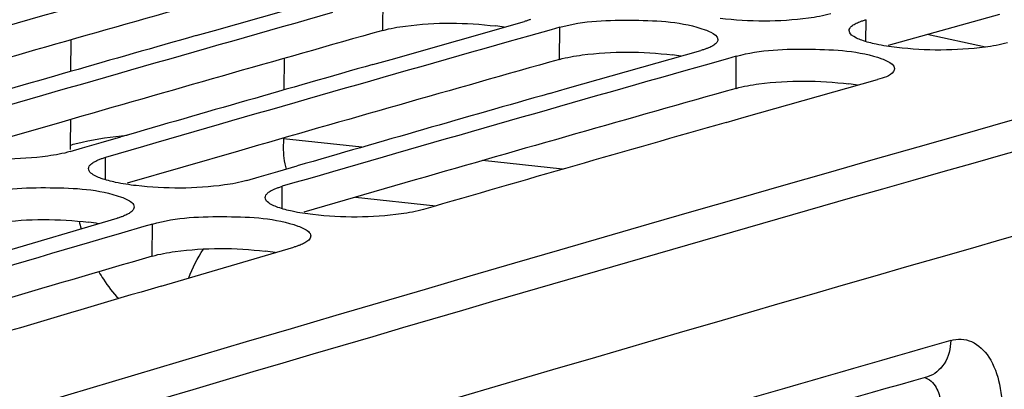
# Model space of a CAD drawing. Units: millimetres. Extents: x 0 to 594, y 0 to 420.
# Drawn here: x 273 to 277, y 96 to 98 of the extents above; entities that cross this region are included whole.
import ezdxf

# ---------------------------------------------------------------- set-up
doc = ezdxf.new("R2010")
doc.units = ezdxf.units.MM
doc.header["$LTSCALE"] = 32.67
doc.layers.get('0').update_dxf_attribs({"linetype": 'CONTINUOUS'})
doc.layers.add('SOLIDES', color=7, linetype='CONTINUOUS')

msp = doc.modelspace()

# ---------------------------------------------------------------- linework, layer by layer
at = {"color": 7, "linetype": 'CONTINUOUS'}
for p, q in [((273.606128, 98.036873), (274.214438, 98.209625)), ((274.412098, 97.904695), (275.020408, 98.077447)), ((273.523784, 98.01339), (273.606128, 98.036873)), ((275.142114, 98.039837), (275.03932, 98.010721)), ((275.181602, 98.051012), (275.142114, 98.039837)), ((275.03932, 98.010721), (274.951385, 97.985784)), ((275.218068, 97.772517), (275.826378, 97.945269)), ((274.329754, 97.881211), (274.412098, 97.904695)), ((275.948084, 97.907658), (275.84529, 97.878542)), ((275.987572, 97.918833), (275.948084, 97.907658)), ((275.84529, 97.878542), (275.757355, 97.853606)), ((276.024037, 97.640339), (276.632348, 97.813091)), ((275.135724, 97.749033), (275.218068, 97.772517)), ((275.941694, 97.616855), (276.024037, 97.640339)), ((273.090058, 97.524815), (273.17864, 97.550459)), ((272.948413, 97.483754), (273.005039, 97.500178)), ((273.005039, 97.500178), (273.090058, 97.524815)), ((273.896027, 97.392637), (273.984609, 97.41828)), ((273.754383, 97.351576), (273.811009, 97.368)), ((273.811009, 97.368), (273.896027, 97.392637)), ((272.557207, 97.001743), (273.162369, 97.179203)), ((273.283517, 97.141064), (273.182205, 97.111429)), ((273.323563, 97.152768), (273.283517, 97.141064)), ((273.182205, 97.111429), (273.093333, 97.085404)), ((273.363177, 96.869565), (273.968339, 97.047025))]:
    msp.add_line(p, q, dxfattribs=at)
at = {"color": 9, "linetype": 'CONTINUOUS'}
for p, q in [((274.374495, 98.036643), (274.375632, 98.18319)), ((276.5787, 97.985834), (276.579551, 98.085713)), ((275.180465, 97.904465), (275.181602, 98.051012)), ((275.986435, 97.772287), (275.987572, 97.918833)), ((274.278502, 97.503145), (273.922169, 97.542184)), ((273.109085, 97.355247), (273.109607, 97.457319)), ((275.194803, 97.402757), (274.829885, 97.442737)), ((273.915055, 97.223069), (273.915577, 97.32514)), ((273.322925, 97.006365), (273.323563, 97.152768))]:
    msp.add_line(p, q, dxfattribs=at)
at = {"color": 3, "linetype": 'CONTINUOUS'}
for p, q in [((277.188135, 98.109772), (276.680325, 97.967772)), ((272.909609, 97.618452), (272.402138, 97.47184)), ((273.715579, 97.486274), (273.208108, 97.339662)), ((274.521548, 97.354095), (274.014078, 97.207484))]:
    msp.add_line(p, q, dxfattribs=at)
for centre, radius, start, end in [((365.125026, -212.541342), 322.236515, 104.33887365, 107.5821066), ((360.804908, -212.878061), 323.394285, 105.79787824, 106.06778104), ((361.610878, -213.01024), 323.394285, 105.79787824, 106.06778104), ((362.416848, -213.142418), 323.394285, 105.79787824, 106.06778104), ((274.749974, 96.920523), 1.144966, 81.020925, 82.985451), ((363.222818, -213.274596), 323.394285, 105.79787824, 106.06778104), ((275.555944, 96.788345), 1.144966, 81.020925, 82.985451), ((364.028787, -213.406774), 323.394285, 105.79787824, 106.06778104), ((276.361913, 96.656167), 1.144966, 81.020925, 82.985451), ((272.899678, 96.073176), 1.095871, 80.643815, 83.050498), ((364.714647, -215.770778), 325.855778, 106.28806586, 106.55719468), ((273.705648, 95.940998), 1.095871, 80.643815, 83.050498)]:
    msp.add_arc(centre, radius, start, end, dxfattribs=at)
at = {"color": 7, "linetype": 'CONTINUOUS'}
for centre, radius, start, end in [((365.688434, -214.304865), 324.227129, 105.08187344, 107.48741837), ((361.733909, -213.29081), 323.838455, 105.84039171, 106.17940135), ((362.539879, -213.422989), 323.838455, 105.84039171, 106.17940135), ((362.407854, -213.497219), 323.943262, 105.92516469, 106.13700007), ((363.345849, -213.555167), 323.838455, 105.84039171, 106.17940135), ((363.213823, -213.629397), 323.943262, 105.92516469, 106.13700007), ((364.151818, -213.687345), 323.838455, 105.84039171, 106.17940135), ((364.019793, -213.761576), 323.943262, 105.92516469, 106.13700007), ((364.854957, -213.995545), 324.049157, 105.92519011, 106.17933718), ((364.842872, -216.057377), 326.307186, 106.3303661, 106.66766369), ((365.537614, -216.331082), 326.482422, 106.3990696, 106.66760959)]:
    msp.add_arc(centre, radius, start, end, dxfattribs=at)
at = {"color": 3, "linetype": 'CONTINUOUS'}
for points, knots in [([(274.374495, 98.036643), (274.408603, 98.046293), (274.579163, 98.074841), (274.753872, 98.073736), (274.889799, 98.056919)], [0, 0, 0, 0, 0.20559385, 1, 1, 1, 1]), ([(275.180465, 97.904465), (275.214573, 97.914115), (275.385133, 97.942662), (275.559842, 97.941557), (275.695768, 97.924741)], [0, 0, 0, 0, 0.20559385, 1, 1, 1, 1]), ([(275.986435, 97.772287), (276.020542, 97.781937), (276.191103, 97.810484), (276.365812, 97.809379), (276.501738, 97.792563)], [0, 0, 0, 0, 0.20559385, 1, 1, 1, 1]), ([(272.516955, 97.138543), (272.551028, 97.148499), (272.721462, 97.178218), (272.896328, 97.177701), (273.032272, 97.160996)], [0, 0, 0, 0, 0.20582548, 1, 1, 1, 1]), ([(273.322925, 97.006365), (273.356998, 97.016321), (273.527432, 97.04604), (273.702298, 97.045523), (273.838242, 97.028818)], [0, 0, 0, 0, 0.20582548, 1, 1, 1, 1])]:
    msp.add_open_spline(points, degree=3, knots=knots, dxfattribs=at)
at = {"color": 7, "linetype": 'CONTINUOUS'}
for points, knots in [([(275.049154, 98.086929), (275.04467, 98.085192), (275.035153, 98.081817), (275.025493, 98.078886), (275.020408, 98.077447)], [0, 0, 0, 0, 0.47642734, 1, 1, 1, 1]), ([(275.181602, 98.051012), (275.291135, 98.082002), (275.516249, 98.087057), (275.743092, 98.076516), (275.845674, 98.039687)], [0, 0, 0, 0, 0.51085816, 1, 1, 1, 1]), ([(276.418357, 98.112148), (276.385037, 98.10279), (276.217973, 98.074668), (276.046912, 98.075471), (275.913495, 98.090898)], [0, 0, 0, 0, 0.20489179, 1, 1, 1, 1]), ([(276.513841, 98.056163), (276.51854, 98.060195), (276.530536, 98.067795), (276.543448, 98.073457), (276.550806, 98.076292)], [0, 0, 0, 0, 0.43982523, 1, 1, 1, 1]), ([(276.550806, 98.076292), (276.55529, 98.07802), (276.564807, 98.081374), (276.574467, 98.084285), (276.579551, 98.085713)], [0, 0, 0, 0, 0.47640083, 1, 1, 1, 1]), ([(275.845674, 98.039687), (275.854175, 98.036635), (275.875601, 98.027936), (275.903974, 98.011163), (275.903848, 97.995357)], [0, 0, 0, 0, 0.36364018, 1, 1, 1, 1]), ([(276.560257, 97.991581), (276.551755, 97.994631), (276.530346, 98.003321), (276.501951, 98.020059), (276.502082, 98.035851)], [0, 0, 0, 0, 0.36383683, 1, 1, 1, 1]), ([(276.502082, 98.035851), (276.502112, 98.039412), (276.504801, 98.047403), (276.510468, 98.053268), (276.513841, 98.056163)], [0, 0, 0, 0, 0.44475675, 1, 1, 1, 1]), ([(275.903848, 97.995357), (275.90382, 97.991787), (275.901134, 97.983774), (275.895464, 97.977883), (275.892089, 97.974975)], [0, 0, 0, 0, 0.44490059, 1, 1, 1, 1]), ([(275.855123, 97.954751), (275.85064, 97.953014), (275.841123, 97.949639), (275.831462, 97.946708), (275.826378, 97.945269)], [0, 0, 0, 0, 0.47642734, 1, 1, 1, 1]), ([(275.892089, 97.974975), (275.887392, 97.970929), (275.875398, 97.963297), (275.862483, 97.957603), (275.855123, 97.954751)], [0, 0, 0, 0, 0.4399282, 1, 1, 1, 1]), ([(275.987572, 97.918833), (276.097105, 97.949824), (276.322218, 97.954879), (276.549061, 97.944337), (276.651644, 97.907509)], [0, 0, 0, 0, 0.51085816, 1, 1, 1, 1]), ([(277.224327, 97.97997), (277.191007, 97.970611), (277.023942, 97.94249), (276.852881, 97.943293), (276.719465, 97.95872)], [0, 0, 0, 0, 0.20489179, 1, 1, 1, 1]), ([(276.651644, 97.907509), (276.660145, 97.904457), (276.681571, 97.895758), (276.709943, 97.878985), (276.709818, 97.863179)], [0, 0, 0, 0, 0.36364018, 1, 1, 1, 1]), ([(276.709818, 97.863179), (276.70978, 97.858389), (276.694497, 97.827955), (276.658365, 97.820452), (276.632348, 97.813091)], [0, 0, 0, 0, 0.15050541, 1, 1, 1, 1]), ([(272.948413, 97.483754), (272.915132, 97.474098), (272.748218, 97.444824), (272.577033, 97.445042), (272.443613, 97.460327)], [0, 0, 0, 0, 0.2051177, 1, 1, 1, 1]), ([(273.043892, 97.426928), (273.04858, 97.43105), (273.060559, 97.438845), (273.073494, 97.444681), (273.08086, 97.447603)], [0, 0, 0, 0, 0.44061138, 1, 1, 1, 1]), ([(273.08086, 97.447603), (273.085342, 97.449381), (273.094857, 97.452837), (273.104521, 97.455843), (273.109607, 97.457319)], [0, 0, 0, 0, 0.47657907, 1, 1, 1, 1]), ([(273.0903, 97.361159), (273.081803, 97.364241), (273.060243, 97.373068), (273.032051, 97.390161), (273.03213, 97.40609)], [0, 0, 0, 0, 0.36201015, 1, 1, 1, 1]), ([(273.03213, 97.40609), (273.032148, 97.409731), (273.034805, 97.417889), (273.0405, 97.423945), (273.043892, 97.426928)], [0, 0, 0, 0, 0.44626537, 1, 1, 1, 1]), ([(272.517593, 97.284946), (272.626917, 97.316889), (272.85214, 97.322938), (273.079236, 97.312843), (273.181678, 97.275649)], [0, 0, 0, 0, 0.51101489, 1, 1, 1, 1]), ([(273.754383, 97.351576), (273.721102, 97.34192), (273.554187, 97.312646), (273.383002, 97.312863), (273.249583, 97.328149)], [0, 0, 0, 0, 0.2051177, 1, 1, 1, 1]), ([(273.849862, 97.29475), (273.854549, 97.298871), (273.866529, 97.306667), (273.879464, 97.312502), (273.88683, 97.315425)], [0, 0, 0, 0, 0.44061138, 1, 1, 1, 1]), ([(273.88683, 97.315425), (273.891312, 97.317203), (273.900827, 97.320659), (273.910491, 97.323665), (273.915577, 97.32514)], [0, 0, 0, 0, 0.47657907, 1, 1, 1, 1]), ([(273.181678, 97.275649), (273.190173, 97.272564), (273.211749, 97.263729), (273.23992, 97.246601), (273.239848, 97.230659)], [0, 0, 0, 0, 0.36181467, 1, 1, 1, 1]), ([(273.896269, 97.22898), (273.887773, 97.232063), (273.866213, 97.24089), (273.838021, 97.257983), (273.838099, 97.273912)], [0, 0, 0, 0, 0.36201015, 1, 1, 1, 1]), ([(273.838099, 97.273912), (273.838117, 97.277552), (273.840775, 97.285711), (273.846469, 97.291766), (273.849862, 97.29475)], [0, 0, 0, 0, 0.44626537, 1, 1, 1, 1]), ([(273.239848, 97.230659), (273.239831, 97.227008), (273.237176, 97.218828), (273.231479, 97.212747), (273.228085, 97.20975)], [0, 0, 0, 0, 0.44640042, 1, 1, 1, 1]), ([(274.560353, 97.219398), (274.527072, 97.209742), (274.360157, 97.180468), (274.188972, 97.180685), (274.055553, 97.195971)], [0, 0, 0, 0, 0.2051177, 1, 1, 1, 1]), ([(273.191116, 97.18898), (273.186634, 97.187192), (273.17712, 97.183716), (273.167455, 97.180689), (273.162369, 97.179203)], [0, 0, 0, 0, 0.4766057, 1, 1, 1, 1]), ([(273.228085, 97.20975), (273.223399, 97.205614), (273.211421, 97.197787), (273.198483, 97.19192), (273.191116, 97.18898)], [0, 0, 0, 0, 0.44071329, 1, 1, 1, 1]), ([(273.323563, 97.152768), (273.432886, 97.184711), (273.65811, 97.19076), (273.885206, 97.180665), (273.987648, 97.143471)], [0, 0, 0, 0, 0.51101489, 1, 1, 1, 1]), ([(273.987648, 97.143471), (273.996143, 97.140386), (274.017719, 97.131551), (274.04589, 97.114423), (274.045817, 97.098481)], [0, 0, 0, 0, 0.36181467, 1, 1, 1, 1]), ([(274.045817, 97.098481), (274.045753, 97.084402), (274.023092, 97.068071), (274.004264, 97.059666), (273.997086, 97.056802)], [0, 0, 0, 0, 0.64559531, 1, 1, 1, 1]), ([(273.997086, 97.056802), (273.992604, 97.055014), (273.98309, 97.051538), (273.973425, 97.048511), (273.968339, 97.047025)], [0, 0, 0, 0, 0.4766057, 1, 1, 1, 1])]:
    msp.add_open_spline(points, degree=3, knots=knots, dxfattribs=at)
for points in [[(276.625477, 97.973669), (276.603427, 97.978369), (276.581477, 97.983967), (276.560257, 97.991581)], [(276.719465, 97.95872), (276.687952, 97.962364), (276.656503, 97.967056), (276.625477, 97.973669)], [(273.155519, 97.343097), (273.133461, 97.347821), (273.111505, 97.353464), (273.0903, 97.361159)], [(273.249583, 97.328149), (273.218041, 97.331762), (273.186563, 97.336448), (273.155519, 97.343097)], [(273.961489, 97.210919), (273.939431, 97.215642), (273.917475, 97.221286), (273.896269, 97.22898)], [(274.055553, 97.195971), (274.024011, 97.199584), (273.992533, 97.20427), (273.961489, 97.210919)]]:
    msp.add_open_spline(points, degree=3, dxfattribs=at)
at = {"layer": 'SOLIDES', "color": 9, "linetype": 'CONTINUOUS'}
for p, q in [((272.950843, 97.993377), (272.950162, 97.849122)), ((277.124204, 97.96075), (276.858192, 98.017596)), ((273.923905, 97.908801), (273.923222, 97.764911)), ((272.949124, 97.629816), (272.948572, 97.513261))]:
    msp.add_line(p, q, dxfattribs=at)
at = {"layer": 'SOLIDES', "color": 7, "linetype": 'CONTINUOUS'}
msp.add_line((274.250034, 97.275742), (274.616316, 97.235613), dxfattribs=at)
for centre, radius, start, end in [((366.109874, -213.040147), 322.615623, 104.33957641, 107.76224641), ((366.575361, -215.437298), 324.540232, 106.04777525, 106.41927161)]:
    msp.add_arc(centre, radius, start, end, dxfattribs=at)
at = {"layer": 'SOLIDES', "color": 9, "linetype": 'CONTINUOUS'}
for centre, radius, start, end in [((274.553948, 97.505641), 1.605394, 179.728065, 180.469561), ((274.069585, 97.438923), 1.11513, 194.190983, 196.027015), ((366.736702, -215.464243), 324.740762, 106.04777535, 106.41948098)]:
    msp.add_arc(centre, radius, start, end, dxfattribs=at)
for points, knots in [([(272.948572, 97.513261), (272.96657, 97.518501), (273.051833, 97.539936), (273.139181, 97.552038), (273.207948, 97.558951)], [0, 0, 0, 0, 0.21335897, 1, 1, 1, 1]), ([(273.922169, 97.542184), (273.921067, 97.52972), (273.918798, 97.483301), (273.923894, 97.436084), (273.933865, 97.403577)], [0, 0, 0, 0, 0.2690091, 1, 1, 1, 1]), ([(273.07872, 96.934895), (273.085339, 96.923308), (273.111801, 96.879831), (273.143396, 96.839343), (273.16969, 96.812525)], [0, 0, 0, 0, 0.26215042, 1, 1, 1, 1]), ([(276.965757, 96.621867), (276.965535, 96.584993), (276.949587, 96.513493), (276.890817, 96.465004), (276.85985, 96.456096)], [0, 0, 0, 0, 0.53366543, 1, 1, 1, 1]), ([(276.965757, 96.621867), (276.996253, 96.630639), (277.070092, 96.626645), (277.152451, 96.541728), (277.196434, 96.415558), (277.202043, 96.317992), (277.199081, 96.265971)], [0, 0, 0, 0, 0.1941996, 0.40973773, 0.68112155, 1, 1, 1, 1]), ([(276.860349, 96.446905), (276.871557, 96.440865), (276.898766, 96.41548), (276.922307, 96.354054), (276.924884, 96.302405), (276.922862, 96.274628)], [0, 0, 0, 0, 0.19952353, 0.56354655, 1, 1, 1, 1])]:
    msp.add_open_spline(points, degree=3, knots=knots, dxfattribs=at)
for points in [[(273.489034, 96.906611), (273.506888, 96.952567), (273.529257, 96.997066), (273.555965, 97.038507)], [(276.847097, 96.452447), (276.851678, 96.451054), (276.856134, 96.449176), (276.860349, 96.446905)]]:
    msp.add_open_spline(points, degree=3, dxfattribs=at)

doc.saveas('drawing.dxf')
